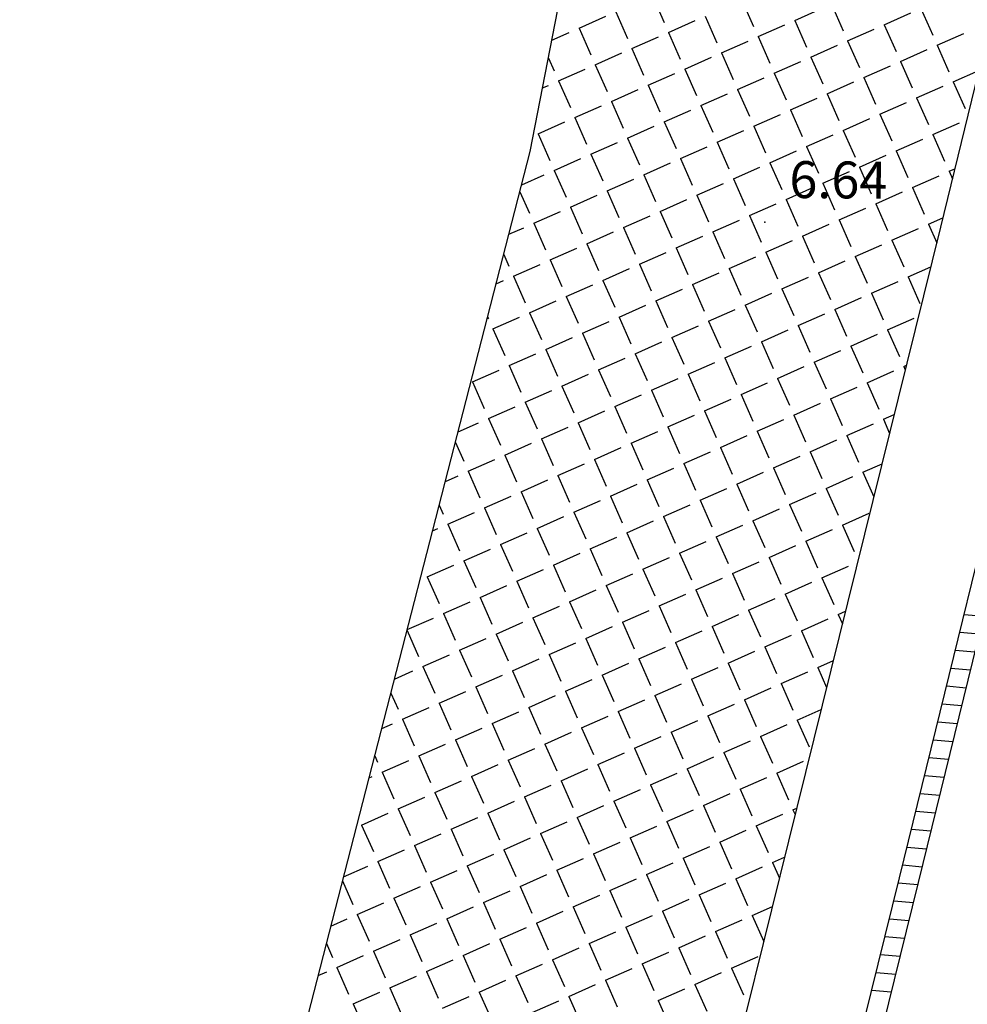
# Model space of a CAD drawing. Extents: x 805541 to 881156, y 78151 to 153766.
# Drawn here: x 843354 to 843374, y 115879 to 115900 of the extents above; entities that cross this region are included whole.
import ezdxf

# ---------------------------------------------------------------- set-up
doc = ezdxf.new("R2010")
doc.units = 0
for name, color, linetype in [('0_Dessin', 1, 'Continuous'), ('0_Xref topo', 252, 'Continuous'), ('ALTITUDE', 3, 'Continuous')]:
    doc.layers.add(name, color=color, linetype=linetype)
doc.styles.get("Standard").update_dxf_attribs({"font": 'Arial.ttf'})
doc.dimstyles.new('Sly', dxfattribs={"dimtxt": 0.4, "dimasz": 0.3, "dimexe": 0.25, "dimexo": 0.1, "dimgap": 0.2, "dimtad": 1, "dimzin": 1, "dimtxsty": 'Standard', "dimblk": 'OBLIQUE', "dimcen": 2.5, "dimclrd": 256, "dimclre": 256, "dimazin": 0, "dimtfac": 1, "dimtmove": 0, "dimatfit": 3, "dimfxl": 1, "dimlwd": -1, "dimlwe": -1, "dimarcsym": 0})

# ---------------------------------------------------------------- blocks, each defined once
blk = doc.blocks.new('_Oblique')
at = {"color": 0, "linetype": 'ByBlock', "lineweight": -2}
blk.add_line((-0.5, -0.5), (0.5, 0.5), dxfattribs=at)
blk = doc.blocks.new('*D58')
at = {"layer": '0_Dessin', "transparency": 16777216}
for p, q in [((843427.7081221878, 116060.8684210558), (843461.6435115197, 116052.1701357838)), ((843461.4013402374, 116052.2322088862), (843426.7628922549, 115917.0941694466)), ((843388.922468163, 115769.46397753), (843423.5609161454, 115904.6020169698)), ((843359.1002253983, 115777.107985161), (843389.1646394453, 115769.4019044275))]:
    blk.add_line(p, q, dxfattribs=at)
at = {"layer": 'Defpoints', "color": 0, "transparency": 16777216}
for p in [(843427.6112536748, 116060.8932502967), (843359.0033568855, 115777.132814402), (843388.922468163, 115769.46397753)]:
    blk.add_point(p, dxfattribs=at)
at = {"layer": '0_Dessin', "transparency": 16777216, "xscale": 3, "yscale": 3, "zscale": 3}
for p, rotation in [((843461.4013402374, 116052.2322088862), 75.62351123067201), ((843388.922468163, 115769.46397753), 255.6235112306721)]:
    blk.add_blockref('_Oblique', p, dxfattribs=dict(at, rotation=rotation))
at = {"layer": '0_Dessin', "color": 0, "transparency": 16777216, "insert": (843425.1619042002, 115910.8480932081), "char_height": 3, "width": 2.2462482946794, "attachment_point": 5, "rotation": 255, "bg_fill": 3, "box_fill_scale": 1.1, "bg_fill_color": 256, "bg_fill_true_color": 13158600, "bg_fill_transparency": 0}
blk.add_mtext('290.00', dxfattribs=at)
blk = doc.blocks.new('TCPOINT')
blk.add_point((0, 0))
at = {"oblique": 18}
for tag, p, height in [('ALT', (0.6, 0.6), 0.76), ('MAT', (0.6, -1.2), 0.75)]:
    blk.add_attdef(tag, p, '', height=height, dxfattribs=at)
blk = doc.blocks.new('*X28')
at = {"color": 0}
for p, q in [((1891493.001217743, 3125781.755314899), (1891493.243692006, 3125781.206485725)), ((1891494.843868369, 3125781.6674743), (1891495.086342632, 3125781.118645123)), ((1891495.931894739, 3125781.246233941), (1891496.480712381, 3125781.488706491)), ((1891496.686518995, 3125781.5796337), (1891496.928993258, 3125781.03080452)), ((1891498.529169621, 3125781.491793094), (1891498.771643885, 3125780.94296392)), ((1891491.491969228, 3125781.088515381), (1891492.04078687, 3125781.330987935)), ((1891492.246593486, 3125781.421915141), (1891492.489067748, 3125780.873085964)), ((1891494.089244111, 3125781.334074539), (1891494.331718374, 3125780.785245363)), ((1891497.774545366, 3125781.158393338), (1891498.323363008, 3125781.400865891)), ((1891491.491969228, 3125781.088515382), (1891491.73444349, 3125780.539686205)), ((1891493.334619855, 3125781.000674781), (1891493.883437497, 3125781.243147332)), ((1891495.177270482, 3125780.912834179), (1891495.726088123, 3125781.155306733)), ((1891495.931894738, 3125781.246233941), (1891496.174369001, 3125780.697404764)), ((1891497.774545364, 3125781.158393338), (1891498.017019628, 3125780.609564162)), ((1891490.935123292, 3125780.842495856), (1891491.286162612, 3125780.997588173)), ((1891492.579995597, 3125780.667275024), (1891493.128813239, 3125780.909747576)), ((1891493.334619854, 3125781.000674781), (1891493.577094116, 3125780.451845605)), ((1891495.177270481, 3125780.912834179), (1891495.419744743, 3125780.364005006)), ((1891497.019921109, 3125780.82499358), (1891497.56873875, 3125781.06746613)), ((1891498.862571736, 3125780.737152979), (1891499.411389378, 3125780.97962553)), ((1891494.422646224, 3125780.579434423), (1891494.971463866, 3125780.821906974)), ((1891496.265296851, 3125780.491593823), (1891496.814114493, 3125780.734066374)), ((1891497.019921107, 3125780.82499358), (1891497.262395371, 3125780.276164403)), ((1891498.862571734, 3125780.737152979), (1891499.105045998, 3125780.188323801)), ((1891490.862793948, 3125780.471167715), (1891490.979819232, 3125780.206286445)), ((1891491.825371339, 3125780.333875263), (1891492.374188981, 3125780.576347816)), ((1891492.579995596, 3125780.667275024), (1891492.822469859, 3125780.118445846)), ((1891493.668021966, 3125780.246034664), (1891494.216839608, 3125780.488507217)), ((1891494.422646223, 3125780.579434423), (1891494.665120486, 3125780.030605245)), ((1891496.26529685, 3125780.491593823), (1891496.507771113, 3125779.942764646)), ((1891498.107947479, 3125780.403753222), (1891498.65676512, 3125780.646225772)), ((1891491.825371338, 3125780.333875263), (1891492.067845601, 3125779.785046087)), ((1891495.510672593, 3125780.158194065), (1891496.059490235, 3125780.400666618)), ((1891497.353323221, 3125780.07035346), (1891497.902140863, 3125780.312826014)), ((1891498.107947477, 3125780.403753222), (1891498.350421741, 3125779.854924045)), ((1891491.07074708, 3125780.000475502), (1891491.619564723, 3125780.242948056)), ((1891492.913397708, 3125779.912634904), (1891493.46221535, 3125780.155107457)), ((1891493.668021965, 3125780.246034667), (1891493.910496228, 3125779.697205488)), ((1891494.756048335, 3125779.824794304), (1891495.304865977, 3125780.067266857)), ((1891495.510672592, 3125780.158194064), (1891495.753146855, 3125779.609364889)), ((1891497.35332322, 3125780.07035346), (1891497.595797483, 3125779.521524286)), ((1891499.195973849, 3125779.982512865), (1891499.72288755, 3125780.215308055)), ((1891490.742895691, 3125779.855627822), (1891490.864940464, 3125779.909548295)), ((1891491.07074708, 3125780.000475502), (1891491.313221342, 3125779.451646328)), ((1891492.913397707, 3125779.912634907), (1891493.15587197, 3125779.36380573)), ((1891496.598698963, 3125779.736953705), (1891497.147516605, 3125779.979426258)), ((1891498.441349592, 3125779.649113101), (1891498.990167234, 3125779.891585651)), ((1891499.195973847, 3125779.982512865), (1891499.438448111, 3125779.433683685)), ((1891492.158773449, 3125779.579235146), (1891492.707591092, 3125779.821707698)), ((1891494.001424077, 3125779.491394547), (1891494.550241719, 3125779.733867099)), ((1891494.756048334, 3125779.824794306), (1891494.998522597, 3125779.275965127)), ((1891496.598698962, 3125779.736953705), (1891496.841173226, 3125779.188124527)), ((1891491.404149191, 3125779.245835387), (1891491.952966833, 3125779.488307939)), ((1891492.158773449, 3125779.579235146), (1891492.401247711, 3125779.030405969)), ((1891494.001424076, 3125779.491394547), (1891494.243898339, 3125778.942565369)), ((1891495.844074705, 3125779.403553946), (1891496.392892348, 3125779.646026498)), ((1891497.686725334, 3125779.315713344), (1891498.235542976, 3125779.558185896)), ((1891498.44134959, 3125779.649113104), (1891498.683823854, 3125779.100283926)), ((1891493.246799819, 3125779.157994786), (1891493.795617461, 3125779.400467338)), ((1891495.089450447, 3125779.070154187), (1891495.638268089, 3125779.312626737)), ((1891495.844074704, 3125779.403553945), (1891496.086548968, 3125778.854724769)), ((1891497.686725332, 3125779.315713344), (1891497.929199596, 3125778.76688417)), ((1891490.649524932, 3125778.912435628), (1891491.198342575, 3125779.154908179)), ((1891491.404149191, 3125779.245835387), (1891491.646623453, 3125778.69700621)), ((1891492.49217556, 3125778.82459503), (1891493.040993203, 3125779.067067579)), ((1891493.246799818, 3125779.157994786), (1891493.489274081, 3125778.609165612)), ((1891495.089450446, 3125779.070154187), (1891495.331924709, 3125778.521325011)), ((1891496.932101076, 3125778.982313585), (1891497.480918718, 3125779.224786138)), ((1891498.774751705, 3125778.894472986), (1891499.323569347, 3125779.136945537)), ((1891490.649524932, 3125778.912435628), (1891490.891999194, 3125778.363606448)), ((1891494.334826189, 3125778.73675443), (1891494.883643831, 3125778.979226979)), ((1891496.177476818, 3125778.648913829), (1891496.72629446, 3125778.89138638)), ((1891496.932101074, 3125778.982313588), (1891497.174575338, 3125778.433484409)), ((1891498.774751703, 3125778.894472985), (1891499.017225967, 3125778.345643808)), ((1891491.737551301, 3125778.491195268), (1891492.286368944, 3125778.733667821)), ((1891492.49217556, 3125778.82459503), (1891492.734649822, 3125778.27576585)), ((1891493.58020193, 3125778.403354671), (1891494.129019573, 3125778.645827223)), ((1891494.334826188, 3125778.73675443), (1891494.577300451, 3125778.187925251)), ((1891496.177476816, 3125778.648913829), (1891496.41995108, 3125778.100084652)), ((1891498.020127447, 3125778.561073225), (1891498.568945089, 3125778.803545779)), ((1891491.737551301, 3125778.491195268), (1891491.980025563, 3125777.942366094)), ((1891495.422852559, 3125778.315514071), (1891495.971670202, 3125778.557986622)), ((1891497.265503188, 3125778.227673467), (1891497.814320831, 3125778.47014602)), ((1891498.020127445, 3125778.561073227), (1891498.262601709, 3125778.01224405)), ((1891490.982927042, 3125778.157795508), (1891491.531744685, 3125778.400268062)), ((1891492.825577671, 3125778.069954909), (1891493.374395314, 3125778.312427464)), ((1891493.580201929, 3125778.403354671), (1891493.822676192, 3125777.854525495)), ((1891495.422852558, 3125778.31551407), (1891495.665326821, 3125777.766684893)), ((1891490.3117001, 3125777.861241431), (1891490.777120426, 3125778.066868303)), ((1891490.982927042, 3125778.157795508), (1891491.225401304, 3125777.608966336)), ((1891492.825577671, 3125778.069954909), (1891493.068051933, 3125777.521125735)), ((1891494.668228301, 3125777.98211431), (1891495.217045943, 3125778.224586863)), ((1891496.51087893, 3125777.894273712), (1891497.059696573, 3125778.136746261)), ((1891497.265503187, 3125778.227673467), (1891497.507977451, 3125777.678844295)), ((1891498.35352956, 3125777.80643311), (1891498.902347202, 3125778.04890566)), ((1891499.108153818, 3125778.139832865), (1891499.229677114, 3125778.193522949)), ((1891499.108153816, 3125778.139832867), (1891499.178008319, 3125777.981720462)), ((1891492.070953412, 3125777.736555149), (1891492.619771055, 3125777.979027704)), ((1891493.913604042, 3125777.648714553), (1891494.462421685, 3125777.891187105)), ((1891494.6682283, 3125777.98211431), (1891494.910702563, 3125777.433285137)), ((1891496.510878929, 3125777.894273712), (1891496.753353192, 3125777.345444535)), ((1891490.275015601, 3125777.718663467), (1891490.470777045, 3125777.27556657)), ((1891491.316329153, 3125777.403155391), (1891491.865146796, 3125777.645627946)), ((1891492.070953412, 3125777.736555153), (1891492.313427674, 3125777.187725975)), ((1891493.913604041, 3125777.648714553), (1891494.156078304, 3125777.099885376)), ((1891495.756254671, 3125777.560873953), (1891496.305072314, 3125777.803346504)), ((1891497.598905301, 3125777.473033352), (1891498.147722944, 3125777.715505903)), ((1891498.353529558, 3125777.80643311), (1891498.596003822, 3125777.257603936)), ((1891493.158979783, 3125777.315314794), (1891493.707797426, 3125777.557787344)), ((1891495.001630412, 3125777.227474194), (1891495.550448055, 3125777.469946748)), ((1891495.75625467, 3125777.560873953), (1891495.998728934, 3125777.012044777)), ((1891497.5989053, 3125777.473033352), (1891497.841379564, 3125776.924204176)), ((1891490.561704893, 3125777.069755633), (1891491.110522537, 3125777.312228186)), ((1891491.316329153, 3125777.403155391), (1891491.558803415, 3125776.854326216)), ((1891492.404355524, 3125776.981915033), (1891492.953173167, 3125777.224387589)), ((1891493.158979782, 3125777.315314794), (1891493.401454045, 3125776.766485617)), ((1891495.001630411, 3125777.227474194), (1891495.244104675, 3125776.678645019)), ((1891496.844281043, 3125777.139633594), (1891497.393098685, 3125777.382106145)), ((1891490.561704893, 3125777.069755633), (1891490.804179156, 3125776.520926456)), ((1891494.247006153, 3125776.894074434), (1891494.795823796, 3125777.136546986)), ((1891496.089656784, 3125776.806233836), (1891496.638474427, 3125777.048706388)), ((1891496.844281041, 3125777.139633594), (1891497.086755305, 3125776.590804417)), ((1891498.686931673, 3125777.05179299), (1891498.983071896, 3125777.182630396)), ((1891498.686931671, 3125777.051792992), (1891498.856401681, 3125776.668205538)), ((1891490.049872843, 3125776.843623648), (1891490.355898277, 3125776.978828424)), ((1891491.649731264, 3125776.648515276), (1891492.198548907, 3125776.890987827)), ((1891492.404355523, 3125776.981915036), (1891492.646829786, 3125776.43308586)), ((1891494.247006153, 3125776.894074434), (1891494.489480416, 3125776.345245258)), ((1891497.932307414, 3125776.718393234), (1891498.481125057, 3125776.960865786)), ((1891491.649731263, 3125776.648515276), (1891491.892205526, 3125776.099686099)), ((1891493.492381894, 3125776.560674678), (1891494.041199537, 3125776.803147228)), ((1891495.335032525, 3125776.472834076), (1891495.883850168, 3125776.715306629)), ((1891496.089656782, 3125776.806233836), (1891496.332131046, 3125776.25740466)), ((1891497.177683156, 3125776.384993477), (1891497.726500798, 3125776.627466029)), ((1891497.932307413, 3125776.718393234), (1891498.174781677, 3125776.16956406)), ((1891489.943074319, 3125776.428540514), (1891490.049554896, 3125776.187526698)), ((1891490.895107005, 3125776.315115513), (1891491.443924648, 3125776.557588066)), ((1891492.737757635, 3125776.227274917), (1891493.286575278, 3125776.469747468)), ((1891493.492381893, 3125776.560674678), (1891493.734856156, 3125776.011845502)), ((1891495.335032524, 3125776.472834079), (1891495.577506787, 3125775.924004901)), ((1891490.140482744, 3125775.981715756), (1891490.689300388, 3125776.22418831)), ((1891490.895107004, 3125776.315115513), (1891491.137581266, 3125775.766286341)), ((1891492.737757634, 3125776.227274917), (1891492.980231897, 3125775.678445742)), ((1891494.580408266, 3125776.139434318), (1891495.129225909, 3125776.381906868)), ((1891496.423058897, 3125776.051593718), (1891496.97187654, 3125776.294066269)), ((1891497.177683154, 3125776.384993477), (1891497.420157418, 3125775.836164301)), ((1891491.983133375, 3125775.893875158), (1891492.531951019, 3125776.136347711)), ((1891493.825784006, 3125775.806034559), (1891494.374601649, 3125776.048507111)), ((1891494.580408264, 3125776.139434318), (1891494.822882528, 3125775.590605144)), ((1891496.423058895, 3125776.051593718), (1891496.665533159, 3125775.502764544)), ((1891498.265709528, 3125775.963753116), (1891498.733080486, 3125776.170241795)), ((1891489.788045587, 3125775.826005862), (1891489.934676128, 3125775.890788549)), ((1891490.140482744, 3125775.981715756), (1891490.382957006, 3125775.432886582)), ((1891491.983133374, 3125775.893875158), (1891492.225607637, 3125775.345045982)), ((1891493.825784005, 3125775.806034559), (1891494.068258268, 3125775.257205384)), ((1891495.668434637, 3125775.718193959), (1891496.21725228, 3125775.960666515)), ((1891497.511085269, 3125775.630353359), (1891498.059902912, 3125775.872825911)), ((1891498.265709526, 3125775.963753118), (1891498.50818379, 3125775.414923941)), ((1891491.228509115, 3125775.560475398), (1891491.777326758, 3125775.802947954)), ((1891493.071159746, 3125775.472634802), (1891493.61997739, 3125775.715107352)), ((1891494.913810378, 3125775.384794202), (1891495.462628021, 3125775.627266753)), ((1891495.668434636, 3125775.71819396), (1891495.910908899, 3125775.169364784)), ((1891497.511085267, 3125775.630353361), (1891497.753559531, 3125775.081524182)), ((1891490.473884855, 3125775.227075641), (1891491.022702499, 3125775.469548192)), ((1891491.228509115, 3125775.560475398), (1891491.470983377, 3125775.011646226)), ((1891493.071159745, 3125775.472634802), (1891493.313634009, 3125774.923805625)), ((1891496.75646101, 3125775.2969536), (1891497.305278653, 3125775.539426153)), ((1891490.473884855, 3125775.227075641), (1891490.716359117, 3125774.678246465)), ((1891492.316535486, 3125775.13923504), (1891492.86535313, 3125775.381707595)), ((1891494.159186118, 3125775.051394443), (1891494.708003761, 3125775.293866996)), ((1891494.913810376, 3125775.384794202), (1891495.15628464, 3125774.835965025)), ((1891496.00183675, 3125774.963553843), (1891496.550654393, 3125775.206026394)), ((1891496.756461008, 3125775.2969536), (1891496.998935272, 3125774.748124428)), ((1891489.611133036, 3125775.138417564), (1891489.628332746, 3125775.099486821)), ((1891489.719260595, 3125774.893675877), (1891490.268078238, 3125775.136148432)), ((1891491.561911226, 3125774.805835283), (1891492.11072887, 3125775.048307834)), ((1891492.316535486, 3125775.13923504), (1891492.559009749, 3125774.590405865)), ((1891494.159186117, 3125775.051394443), (1891494.40166038, 3125774.502565267)), ((1891497.844487382, 3125774.875713243), (1891498.393305025, 3125775.118185793)), ((1891489.719260594, 3125774.893675879), (1891489.961734857, 3125774.344846705)), ((1891491.561911226, 3125774.805835283), (1891491.804385488, 3125774.257006107)), ((1891493.404561858, 3125774.717994684), (1891493.953379502, 3125774.960467236)), ((1891495.24721249, 3125774.630154084), (1891495.796030134, 3125774.872626636)), ((1891496.001836748, 3125774.963553843), (1891496.244311012, 3125774.414724668)), ((1891497.84448738, 3125774.875713243), (1891498.086961644, 3125774.326884068)), ((1891490.807286966, 3125774.472435523), (1891491.35610461, 3125774.714908074)), ((1891492.649937598, 3125774.384594924), (1891493.198755242, 3125774.627067477)), ((1891493.404561857, 3125774.717994684), (1891493.64703612, 3125774.169165509)), ((1891495.247212489, 3125774.630154084), (1891495.489686752, 3125774.081324909)), ((1891497.089863122, 3125774.542313484), (1891497.638680766, 3125774.784786035)), ((1891490.807286965, 3125774.472435526), (1891491.049761228, 3125773.923606349)), ((1891492.649937597, 3125774.384594927), (1891492.89241186, 3125773.83576575)), ((1891494.49258823, 3125774.296754327), (1891495.041405874, 3125774.539226878)), ((1891496.335238863, 3125774.208913727), (1891496.884056506, 3125774.451386278)), ((1891497.089863121, 3125774.542313485), (1891497.332337385, 3125773.99348431)), ((1891490.052662705, 3125774.139035763), (1891490.601480349, 3125774.381508319)), ((1891491.895313338, 3125774.051195168), (1891492.444130982, 3125774.293667718)), ((1891493.73796397, 3125773.963354568), (1891494.286781614, 3125774.205827118)), ((1891494.492588229, 3125774.296754327), (1891494.735062493, 3125773.747925151)), ((1891496.335238861, 3125774.208913727), (1891496.577713125, 3125773.660084553)), ((1891489.298038444, 3125773.805636003), (1891489.846856089, 3125774.048108555)), ((1891490.052662705, 3125774.139035763), (1891490.295136967, 3125773.59020659)), ((1891491.895313337, 3125774.051195168), (1891492.1377876, 3125773.502365991)), ((1891495.580614603, 3125773.875513969), (1891496.129432246, 3125774.117986521)), ((1891497.423265236, 3125773.787673366), (1891497.972082879, 3125774.03014592)), ((1891498.177889496, 3125774.121073126), (1891498.231463698, 3125774.144742691)), ((1891498.177889493, 3125774.121073126), (1891498.208463665, 3125774.051869917)), ((1891489.298038444, 3125773.805636003), (1891489.540512707, 3125773.25680683)), ((1891491.140689077, 3125773.717795406), (1891491.689506721, 3125773.960267958)), ((1891492.98333971, 3125773.62995481), (1891493.532157354, 3125773.872427361)), ((1891493.737963969, 3125773.963354568), (1891493.980438232, 3125773.414525393)), ((1891494.825990343, 3125773.542114207), (1891495.374807986, 3125773.784586759)), ((1891495.580614601, 3125773.875513969), (1891495.823088865, 3125773.326684791)), ((1891497.423265234, 3125773.787673366), (1891497.665739498, 3125773.238844195)), ((1891490.386064816, 3125773.384395645), (1891490.93488246, 3125773.6268682)), ((1891491.140689076, 3125773.717795407), (1891491.383163339, 3125773.168966233)), ((1891492.983339709, 3125773.629954809), (1891493.225813972, 3125773.081125635)), ((1891496.668640976, 3125773.454273609), (1891497.21745862, 3125773.69674616)), ((1891490.386064816, 3125773.384395645), (1891490.628539078, 3125772.835566469)), ((1891492.228715449, 3125773.296555049), (1891492.777533093, 3125773.539027603)), ((1891494.071366082, 3125773.208714453), (1891494.620183726, 3125773.451187002)), ((1891494.825990341, 3125773.54211421), (1891495.068464605, 3125772.993285036)), ((1891496.668640974, 3125773.454273609), (1891496.911115238, 3125772.905444433)), ((1891489.631440555, 3125773.050995886), (1891490.1802582, 3125773.293468441)), ((1891491.474091188, 3125772.96315529), (1891492.022908832, 3125773.205627843)), ((1891492.228715448, 3125773.296555049), (1891492.471189711, 3125772.747725876)), ((1891494.071366081, 3125773.208714453), (1891494.313840345, 3125772.659885276)), ((1891495.914016716, 3125773.120873851), (1891496.462834359, 3125773.363346403)), ((1891489.631440555, 3125773.050995886), (1891489.873914817, 3125772.502166713)), ((1891493.316741822, 3125772.875314693), (1891493.865559466, 3125773.117787242)), ((1891495.159392455, 3125772.787474094), (1891495.708210099, 3125773.029946649)), ((1891495.914016714, 3125773.120873851), (1891496.156490978, 3125772.572044676)), ((1891497.756667349, 3125773.033033251), (1891497.980655305, 3125773.131993137)), ((1891497.756667347, 3125773.033033254), (1891497.884494657, 3125772.743702105)), ((1891489.002563815, 3125772.773152513), (1891489.425633939, 3125772.96006868)), ((1891490.719466927, 3125772.62975553), (1891491.268284572, 3125772.872228085)), ((1891491.474091187, 3125772.96315529), (1891491.71656545, 3125772.414326114)), ((1891492.562117561, 3125772.541914933), (1891493.110935205, 3125772.784387484)), ((1891493.31674182, 3125772.875314693), (1891493.559216084, 3125772.326485517)), ((1891495.159392454, 3125772.787474093), (1891495.401866717, 3125772.238644918)), ((1891497.002043089, 3125772.699633493), (1891497.550860733, 3125772.942106043)), ((1891490.719466927, 3125772.629755531), (1891490.961941189, 3125772.080926356)), ((1891494.404768195, 3125772.454074336), (1891494.953585839, 3125772.696546886)), ((1891496.247418829, 3125772.366233737), (1891496.796236472, 3125772.608706287)), ((1891497.002043087, 3125772.699633495), (1891497.244517352, 3125772.150804318)), ((1891488.947250468, 3125772.558171663), (1891489.119290556, 3125772.168766953)), ((1891489.964842666, 3125772.296355772), (1891490.513660311, 3125772.538828325)), ((1891491.8074933, 3125772.208515175), (1891492.356310944, 3125772.450987727)), ((1891492.56211756, 3125772.541914933), (1891492.804591823, 3125771.993085761)), ((1891493.650143934, 3125772.120674576), (1891494.198961578, 3125772.363147129)), ((1891494.404768193, 3125772.454074336), (1891494.647242457, 3125771.90524516)), ((1891496.247418827, 3125772.366233737), (1891496.489893091, 3125771.817404562)), ((1891489.210218405, 3125771.962956012), (1891489.759036049, 3125772.205428564)), ((1891489.964842665, 3125772.296355773), (1891490.207316928, 3125771.747526596)), ((1891491.807493299, 3125772.208515175), (1891492.049967562, 3125771.659685998)), ((1891495.492794568, 3125772.032833977), (1891496.041612212, 3125772.27530653)), ((1891489.210218404, 3125771.962956013), (1891489.452692667, 3125771.414126839)), ((1891491.052869039, 3125771.875115413), (1891491.601686683, 3125772.117587969)), ((1891492.895519673, 3125771.78727482), (1891493.444337317, 3125772.02974737)), ((1891493.650143933, 3125772.120674576), (1891493.892618196, 3125771.571845402)), ((1891495.492794566, 3125772.032833977), (1891495.735268831, 3125771.484004802)), ((1891497.335445202, 3125771.944993376), (1891497.72984691, 3125772.119243586)), ((1891488.740736557, 3125771.755534727), (1891489.004411788, 3125771.872028804)), ((1891490.298244777, 3125771.541715656), (1891490.847062422, 3125771.784188208)), ((1891491.052869038, 3125771.875115416), (1891491.295343301, 3125771.32628624)), ((1891492.895519672, 3125771.78727482), (1891493.137993935, 3125771.238445641)), ((1891494.738170307, 3125771.699434217), (1891495.286987951, 3125771.941906771)), ((1891496.580820942, 3125771.611593621), (1891497.129638586, 3125771.854066173)), ((1891497.335445201, 3125771.944993375), (1891497.560525649, 3125771.435534296)), ((1891492.140895412, 3125771.453875058), (1891492.689713056, 3125771.69634761)), ((1891493.983546046, 3125771.36603446), (1891494.53236369, 3125771.608507012)), ((1891494.738170306, 3125771.699434217), (1891494.98064457, 3125771.150605041)), ((1891496.58082094, 3125771.611593621), (1891496.823295204, 3125771.062764446)), ((1891489.543620515, 3125771.208315897), (1891490.09243816, 3125771.450788449)), ((1891490.298244777, 3125771.541715656), (1891490.540719039, 3125770.992886483)), ((1891491.38627115, 3125771.120475299), (1891491.935088795, 3125771.362947852)), ((1891492.14089541, 3125771.453875059), (1891492.383369674, 3125770.905045883)), ((1891493.983546045, 3125771.36603446), (1891494.226020309, 3125770.817205283)), ((1891495.826196681, 3125771.278193861), (1891496.375014325, 3125771.520666412)), ((1891488.615309183, 3125771.268048714), (1891488.698068405, 3125771.080727078)), ((1891489.543620515, 3125771.208315897), (1891489.786094778, 3125770.659486721)), ((1891493.228921785, 3125771.032634703), (1891493.777739429, 3125771.275107253)), ((1891495.07157242, 3125770.944794104), (1891495.620390064, 3125771.187266657)), ((1891495.826196679, 3125771.27819386), (1891496.068670944, 3125770.729364687)), ((1891488.788996254, 3125770.874916135), (1891489.337813898, 3125771.117388688)), ((1891490.631646889, 3125770.787075539), (1891491.180464533, 3125771.029548092)), ((1891491.386271149, 3125771.120475299), (1891491.628745412, 3125770.571646126)), ((1891492.474297523, 3125770.699234944), (1891493.023115168, 3125770.941707497)), ((1891493.228921784, 3125771.032634703), (1891493.471396047, 3125770.483805525)), ((1891495.071572418, 3125770.944794104), (1891495.314046682, 3125770.39596493)), ((1891496.914223056, 3125770.856953503), (1891497.4630407, 3125771.099426054)), ((1891488.478909299, 3125770.737916942), (1891488.583189637, 3125770.783988929)), ((1891488.788996253, 3125770.874916135), (1891489.031470516, 3125770.326086962)), ((1891490.631646888, 3125770.787075539), (1891490.874121151, 3125770.238246365)), ((1891494.316948159, 3125770.611394345), (1891494.865765803, 3125770.853866897)), ((1891496.159598794, 3125770.523553745), (1891496.708416439, 3125770.766026296)), ((1891496.914223053, 3125770.856953503), (1891497.156697318, 3125770.308124327)), ((1891489.877022627, 3125770.45367578), (1891490.425840272, 3125770.696148332)), ((1891491.719673262, 3125770.365835183), (1891492.268490907, 3125770.608307736)), ((1891492.474297522, 3125770.699234944), (1891492.716771786, 3125770.150405765)), ((1891494.316948157, 3125770.611394345), (1891494.559422421, 3125770.062565168)), ((1891489.122398365, 3125770.120276021), (1891489.67121601, 3125770.362748574)), ((1891489.877022626, 3125770.45367578), (1891490.119496889, 3125769.904846605)), ((1891491.719673261, 3125770.365835183), (1891491.962147524, 3125769.817006009)), ((1891493.562323897, 3125770.277994584), (1891494.111141542, 3125770.520467138)), ((1891495.404974533, 3125770.190153989), (1891495.953792178, 3125770.432626541)), ((1891496.159598792, 3125770.523553748), (1891496.402073057, 3125769.97472457)), ((1891490.965049, 3125770.032435425), (1891491.513866645, 3125770.274907974)), ((1891492.807699636, 3125769.944594828), (1891493.35651728, 3125770.187067379)), ((1891493.562323896, 3125770.277994584), (1891493.80479816, 3125769.729165412)), ((1891495.404974531, 3125770.190153989), (1891495.647448795, 3125769.641324813)), ((1891488.367774102, 3125769.78687626), (1891488.916591747, 3125770.029348813)), ((1891489.122398364, 3125770.120276021), (1891489.364872626, 3125769.571446845)), ((1891490.210424738, 3125769.699035666), (1891490.759242383, 3125769.941508218)), ((1891490.965048999, 3125770.032435425), (1891491.207523262, 3125769.483606251)), ((1891492.807699634, 3125769.944594828), (1891493.050173898, 3125769.395765653)), ((1891494.650350272, 3125769.85675423), (1891495.199167916, 3125770.099226782)), ((1891496.493000908, 3125769.76891363), (1891497.041818552, 3125770.011386181)), ((1891488.367774102, 3125769.78687626), (1891488.610248364, 3125769.238047086)), ((1891492.053075374, 3125769.611195067), (1891492.601893019, 3125769.853667621)), ((1891493.89572601, 3125769.523354472), (1891494.444543655, 3125769.765827022)), ((1891494.65035027, 3125769.856754228), (1891494.892824534, 3125769.307925055)), ((1891496.493000906, 3125769.76891363), (1891496.73547517, 3125769.220084454)), ((1891489.455800475, 3125769.365635906), (1891490.004618121, 3125769.608108459)), ((1891490.210424737, 3125769.699035666), (1891490.452899, 3125769.150206492)), ((1891491.298451111, 3125769.277795309), (1891491.847268757, 3125769.520267863)), ((1891492.053075373, 3125769.611195067), (1891492.295549636, 3125769.062365894)), ((1891493.895726009, 3125769.523354472), (1891494.138200272, 3125768.974525296)), ((1891495.738376646, 3125769.435513873), (1891496.287194291, 3125769.677986424)), ((1891489.455800475, 3125769.365635906), (1891489.698274737, 3125768.816806734)), ((1891493.141101748, 3125769.189954713), (1891493.689919393, 3125769.432427264)), ((1891494.983752385, 3125769.102114115), (1891495.532570029, 3125769.344586666)), ((1891495.738376644, 3125769.435513873), (1891495.980850909, 3125768.886684695)), ((1891488.701176213, 3125769.032236145), (1891489.249993858, 3125769.274708699)), ((1891490.543826849, 3125768.94439555), (1891491.092644494, 3125769.1868681)), ((1891491.298451111, 3125769.277795309), (1891491.540925374, 3125768.728966136)), ((1891493.141101747, 3125769.189954712), (1891493.38357601, 3125768.641125537)), ((1891487.955254782, 3125768.702681374), (1891488.495369596, 3125768.941308942)), ((1891488.701176213, 3125769.032236145), (1891488.943650475, 3125768.483406972)), ((1891490.543826849, 3125768.944395552), (1891490.786301112, 3125768.395566374)), ((1891492.386477486, 3125768.856554952), (1891492.935295131, 3125769.099027503)), ((1891494.229128123, 3125768.768714355), (1891494.777945768, 3125769.011186908)), ((1891494.983752383, 3125769.102114115), (1891495.226226647, 3125768.553284941)), ((1891496.07177876, 3125768.680873755), (1891496.620596405, 3125768.923346305)), ((1891496.826403021, 3125769.014273516), (1891496.977421726, 3125769.080994931)), ((1891496.826403019, 3125769.014273517), (1891496.91258763, 3125768.819198672)), ((1891489.789202587, 3125768.610995791), (1891490.338020232, 3125768.853468344)), ((1891491.631853224, 3125768.523155196), (1891492.180670869, 3125768.765627746)), ((1891492.386477485, 3125768.856554952), (1891492.628951748, 3125768.30772578)), ((1891494.229128121, 3125768.768714355), (1891494.471602385, 3125768.219885181)), ((1891487.951426613, 3125768.687802813), (1891488.189026212, 3125768.150007213)), ((1891489.034578324, 3125768.277596033), (1891489.583395969, 3125768.520068584)), ((1891489.789202586, 3125768.610995791), (1891490.031676849, 3125768.062166615)), ((1891491.631853223, 3125768.523155196), (1891491.874327486, 3125767.974326019)), ((1891493.474503861, 3125768.435314597), (1891494.023321506, 3125768.677787147)), ((1891495.317154498, 3125768.347473998), (1891495.865972143, 3125768.589946549)), ((1891496.071778758, 3125768.680873755), (1891496.314253022, 3125768.132044582)), ((1891490.877228961, 3125768.189755436), (1891491.426046607, 3125768.432227986)), ((1891492.719879598, 3125768.101914839), (1891493.268697243, 3125768.344387391)), ((1891493.474503859, 3125768.435314597), (1891493.716978123, 3125767.886485421)), ((1891495.317154496, 3125768.347473998), (1891495.55962876, 3125767.798644823)), ((1891488.279954061, 3125767.944196275), (1891488.828771707, 3125768.186668824)), ((1891489.034578324, 3125768.277596033), (1891489.277052586, 3125767.728766859)), ((1891490.87722896, 3125768.189755436), (1891491.119703223, 3125767.64092626)), ((1891492.719879597, 3125768.101914839), (1891492.96235386, 3125767.553085665)), ((1891494.562530236, 3125768.014074238), (1891495.111347881, 3125768.256546792)), ((1891488.279954061, 3125767.944196275), (1891488.522428323, 3125767.395367097)), ((1891490.122604698, 3125767.856355675), (1891490.671422344, 3125768.098828228)), ((1891491.965255336, 3125767.768515081), (1891492.514072981, 3125768.010987632)), ((1891493.807905973, 3125767.680674482), (1891494.356723619, 3125767.923147033)), ((1891494.562530234, 3125768.014074238), (1891494.805004498, 3125767.465245065)), ((1891496.405180873, 3125767.92623364), (1891496.726613331, 3125768.068245381)), ((1891496.405180871, 3125767.92623364), (1891496.58861862, 3125767.511030865)), ((1891487.693427523, 3125767.68506359), (1891488.074147444, 3125767.853269065)), ((1891489.367980435, 3125767.522955915), (1891489.916798081, 3125767.76542847)), ((1891490.122604697, 3125767.856355675), (1891490.36507896, 3125767.307526503)), ((1891491.965255335, 3125767.768515081), (1891492.207729598, 3125767.219685907)), ((1891495.650556611, 3125767.592833882), (1891496.199374257, 3125767.835306435)), ((1891489.367980435, 3125767.522955915), (1891489.610454698, 3125766.974126741)), ((1891491.210631073, 3125767.43511532), (1891491.759448719, 3125767.677587871)), ((1891493.053281711, 3125767.347274723), (1891493.602099356, 3125767.589747274)), ((1891493.807905972, 3125767.680674482), (1891494.050380236, 3125767.131845308)), ((1891494.895932349, 3125767.259434124), (1891495.444749994, 3125767.501906677)), ((1891495.650556609, 3125767.592833883), (1891495.893030874, 3125767.044004709)), ((1891487.619485327, 3125767.397679864), (1891487.76780406, 3125767.061967337)), ((1891488.613356172, 3125767.189556156), (1891489.162173818, 3125767.432028708)), ((1891490.45600681, 3125767.101715565), (1891491.004824456, 3125767.344188115)), ((1891491.210631072, 3125767.43511532), (1891491.453105335, 3125766.886286148)), ((1891493.053281709, 3125767.347274723), (1891493.295755973, 3125766.798445547)), ((1891487.858731909, 3125766.856156399), (1891488.407549555, 3125767.09862895)), ((1891488.613356172, 3125767.189556156), (1891488.855830434, 3125766.640726981)), ((1891490.456006809, 3125767.101715565), (1891490.698481072, 3125766.552886388)), ((1891492.298657448, 3125767.013874965), (1891492.847475094, 3125767.256347516)), ((1891494.141308086, 3125766.926034369), (1891494.690125732, 3125767.168506918)), ((1891494.895932347, 3125767.259434124), (1891495.138406612, 3125766.710604951)), ((1891489.701382547, 3125766.768315802), (1891490.250200193, 3125767.010788353)), ((1891491.544033185, 3125766.680475205), (1891492.092850831, 3125766.922947761)), ((1891492.298657447, 3125767.013874965), (1891492.54113171, 3125766.46504579)), ((1891494.141308085, 3125766.926034369), (1891494.383782349, 3125766.377205192)), ((1891495.983958725, 3125766.83819377), (1891496.475804935, 3125767.055495829)), ((1891487.431600264, 3125766.66744581), (1891487.652925291, 3125766.76522919)), ((1891487.858731908, 3125766.856156399), (1891488.101206171, 3125766.307327224)), ((1891489.701382546, 3125766.768315802), (1891489.943856809, 3125766.219486629)), ((1891491.544033184, 3125766.680475205), (1891491.786507447, 3125766.131646032)), ((1891493.386683824, 3125766.592634608), (1891493.935501469, 3125766.835107158)), ((1891495.229334462, 3125766.50479401), (1891495.778152108, 3125766.74726656)), ((1891495.983958723, 3125766.83819377), (1891496.226432987, 3125766.289364596)), ((1891488.946758283, 3125766.434916041), (1891489.49557593, 3125766.677388595)), ((1891490.789408922, 3125766.347075445), (1891491.338226568, 3125766.589547999)), ((1891492.63205956, 3125766.259234848), (1891493.180877206, 3125766.501707402)), ((1891493.386683822, 3125766.592634608), (1891493.629158086, 3125766.043805433)), ((1891495.229334461, 3125766.50479401), (1891495.471808725, 3125765.955964835)), ((1891488.19213402, 3125766.101516282), (1891488.740951666, 3125766.343988836)), ((1891488.946758283, 3125766.434916041), (1891489.189232545, 3125765.886086868)), ((1891490.789408921, 3125766.347075447), (1891491.031883184, 3125765.798246273)), ((1891494.474710199, 3125766.171394251), (1891495.023527845, 3125766.413866804)), ((1891487.287544041, 3125766.107556917), (1891487.346581907, 3125765.973927463)), ((1891488.192134019, 3125766.101516282), (1891488.434608282, 3125765.552687109)), ((1891490.034784658, 3125766.013675687), (1891490.583602304, 3125766.256148239)), ((1891491.877435297, 3125765.92583509), (1891492.426252943, 3125766.168307644)), ((1891492.632059559, 3125766.259234848), (1891492.874533823, 3125765.710405676)), ((1891493.720085936, 3125765.837994494), (1891494.268903582, 3125766.080467046)), ((1891494.474710198, 3125766.171394251), (1891494.717184462, 3125765.622565078)), ((1891487.437509756, 3125765.768116522), (1891487.986327402, 3125766.010589076)), ((1891489.280160395, 3125765.680275928), (1891489.828978041, 3125765.92274848)), ((1891490.034784658, 3125766.013675689), (1891490.27725892, 3125765.464846514)), ((1891491.877435296, 3125765.925835093), (1891492.11990956, 3125765.377005916)), ((1891495.562736576, 3125765.750153895), (1891496.111554221, 3125765.992626445)), ((1891487.169773004, 3125765.649828028), (1891487.231703138, 3125765.677189314)), ((1891487.437509756, 3125765.768116522), (1891487.679984018, 3125765.219287349)), ((1891489.280160394, 3125765.680275927), (1891489.522634657, 3125765.131446756)), ((1891491.122811034, 3125765.592435333), (1891491.67162868, 3125765.834907883)), ((1891492.965461673, 3125765.504594737), (1891493.514279319, 3125765.747067287)), ((1891493.720085935, 3125765.837994493), (1891493.962560199, 3125765.28916532)), ((1891495.562736574, 3125765.750153895), (1891495.805210839, 3125765.201324722)), ((1891488.525536131, 3125765.346876168), (1891489.074353777, 3125765.589348718)), ((1891490.36818677, 3125765.259035573), (1891490.917004416, 3125765.501508124)), ((1891491.122811033, 3125765.592435333), (1891491.365285296, 3125765.043606158)), ((1891492.965461672, 3125765.504594737), (1891493.207935936, 3125764.955765563)), ((1891494.808112313, 3125765.416754139), (1891495.356929959, 3125765.659226688)), ((1891488.52553613, 3125765.346876168), (1891488.768010393, 3125764.798046992)), ((1891492.21083741, 3125765.171194977), (1891492.759655056, 3125765.413667528)), ((1891494.053488049, 3125765.083354379), (1891494.602305696, 3125765.325826931)), ((1891494.808112311, 3125765.416754138), (1891495.050586575, 3125764.867924962)), ((1891487.770911867, 3125765.013476407), (1891488.319729513, 3125765.255948959)), ((1891489.613562506, 3125764.925635813), (1891490.162380153, 3125765.168108364)), ((1891490.368186769, 3125765.259035573), (1891490.610661033, 3125764.7102064)), ((1891491.456213146, 3125764.837795217), (1891492.005030792, 3125765.080267768)), ((1891492.210837408, 3125765.171194977), (1891492.453311672, 3125764.622365801)), ((1891494.053488048, 3125765.083354381), (1891494.295962312, 3125764.534525204)), ((1891487.016287602, 3125764.680076648), (1891487.565105249, 3125764.922549203)), ((1891487.770911866, 3125765.013476407), (1891488.013386129, 3125764.464647234)), ((1891489.613562505, 3125764.925635813), (1891489.856036769, 3125764.376806639)), ((1891493.298863786, 3125764.749954621), (1891493.847681432, 3125764.992427172)), ((1891495.141514427, 3125764.662114022), (1891495.690332073, 3125764.904586576)), ((1891495.89613869, 3125764.995513782), (1891495.974188143, 3125765.029996729)), ((1891495.896138688, 3125764.995513781), (1891495.940680599, 3125764.894695245)), ((1891487.016287602, 3125764.680076648), (1891487.258761865, 3125764.131247473)), ((1891488.858938242, 3125764.592236053), (1891489.407755889, 3125764.834708604)), ((1891490.701588882, 3125764.50439546), (1891491.250406529, 3125764.74686801)), ((1891491.456213145, 3125764.837795217), (1891491.698687408, 3125764.288966045)), ((1891492.544239522, 3125764.416554862), (1891493.093057169, 3125764.659027412)), ((1891493.298863784, 3125764.749954621), (1891493.541338049, 3125764.201125448)), ((1891495.141514424, 3125764.662114022), (1891495.383988689, 3125764.113284848)), ((1891488.104313978, 3125764.258836295), (1891488.653131625, 3125764.501308845)), ((1891488.858938242, 3125764.592236053), (1891489.101412505, 3125764.04340688)), ((1891490.701588881, 3125764.50439546), (1891490.944063145, 3125763.955566285)), ((1891494.386890163, 3125764.328714264), (1891494.935707809, 3125764.571186814)), ((1891488.104313978, 3125764.258836295), (1891488.34678824, 3125763.71000712)), ((1891489.946964618, 3125764.170995696), (1891490.495782265, 3125764.41346825)), ((1891491.789615259, 3125764.083155105), (1891492.338432905, 3125764.325627655)), ((1891492.544239521, 3125764.416554862), (1891492.786713785, 3125763.867725691)), ((1891494.386890161, 3125764.328714264), (1891494.629364426, 3125763.779885092)), ((1891487.349689713, 3125763.925436534), (1891487.89850736, 3125764.167909087)), ((1891489.192340354, 3125763.837595938), (1891489.741158001, 3125764.08006849)), ((1891489.946964617, 3125764.170995696), (1891490.18943888, 3125763.622166526)), ((1891491.789615257, 3125764.083155105), (1891492.032089521, 3125763.534325929)), ((1891493.632265899, 3125763.995314508), (1891494.181083546, 3125764.237787057)), ((1891487.349689713, 3125763.925436536), (1891487.592163976, 3125763.376607359)), ((1891491.034990994, 3125763.749755344), (1891491.583808641, 3125763.992227894)), ((1891492.877641635, 3125763.661914749), (1891493.426459282, 3125763.904387299)), ((1891493.632265898, 3125763.995314506), (1891493.874740162, 3125763.446485333)), ((1891495.47491654, 3125763.90747391), (1891495.723379747, 3125764.017247178)), ((1891495.474916538, 3125763.90747391), (1891495.616711588, 3125763.586527437)), ((1891486.646118485, 3125763.614592464), (1891487.143883096, 3125763.834509325)), ((1891488.437716089, 3125763.504196181), (1891488.986533736, 3125763.746668734)), ((1891489.192340353, 3125763.837595938), (1891489.434814616, 3125763.288766765)), ((1891490.28036673, 3125763.416355582), (1891490.829184377, 3125763.65882814)), ((1891491.034990993, 3125763.749755344), (1891491.277465257, 3125763.200926171)), ((1891492.877641634, 3125763.661914749), (1891493.120115898, 3125763.113085574)), ((1891494.720292276, 3125763.57407415), (1891495.269109923, 3125763.816546704)), ((1891486.623661467, 3125763.527311023), (1891486.837539711, 3125763.043207601)), ((1891488.437716089, 3125763.504196181), (1891488.680190352, 3125762.955367005)), ((1891492.123017371, 3125763.328514989), (1891492.671835018, 3125763.570987539)), ((1891493.965668013, 3125763.240674392), (1891494.514485659, 3125763.483146944)), ((1891494.720292275, 3125763.57407415), (1891494.962766539, 3125763.025244978)), ((1891487.683091825, 3125763.17079642), (1891488.231909472, 3125763.41326897)), ((1891489.525742466, 3125763.082955826), (1891490.074560112, 3125763.325428378)), ((1891490.280366729, 3125763.416355584), (1891490.522840993, 3125762.867526412)), ((1891491.368393107, 3125762.995115227), (1891491.917210754, 3125763.23758778)), ((1891492.12301737, 3125763.328514989), (1891492.365491634, 3125762.779685814)), ((1891493.965668011, 3125763.240674392), (1891494.208142275, 3125762.691845218)), ((1891486.92846756, 3125762.837396661), (1891487.477285207, 3125763.079869214)), ((1891487.683091824, 3125763.17079642), (1891487.925566087, 3125762.621967247)), ((1891489.525742465, 3125763.082955826), (1891489.768216728, 3125762.534126651)), ((1891493.211043749, 3125762.907274635), (1891493.759861395, 3125763.149747184)), ((1891486.92846756, 3125762.837396661), (1891487.170941822, 3125762.288567488)), ((1891488.771118201, 3125762.749556066), (1891489.319935848, 3125762.992028616)), ((1891490.613768843, 3125762.661715472), (1891491.162586489, 3125762.904188022)), ((1891491.368393106, 3125762.995115229), (1891491.610867369, 3125762.446286057)), ((1891493.211043747, 3125762.907274635), (1891493.453518011, 3125762.35844546)), ((1891495.05369439, 3125762.819434037), (1891495.472571351, 3125763.004497627)), ((1891486.384291225, 3125762.596974677), (1891486.722660942, 3125762.746469452)), ((1891488.016493936, 3125762.416156306), (1891488.565311583, 3125762.65862886)), ((1891488.7711182, 3125762.749556066), (1891489.013592463, 3125762.200726892)), ((1891490.613768841, 3125762.661715472), (1891490.856243105, 3125762.112886298)), ((1891492.456419484, 3125762.573874873), (1891493.005237131, 3125762.816347426)), ((1891494.299070126, 3125762.486034281), (1891494.847887773, 3125762.728506831)), ((1891495.053694388, 3125762.819434037), (1891495.292742576, 3125762.278359627)), ((1891489.859144578, 3125762.328315712), (1891490.407962225, 3125762.570788264)), ((1891491.70179522, 3125762.240475116), (1891492.250612867, 3125762.482947668)), ((1891492.456419483, 3125762.573874873), (1891492.698893747, 3125762.0250457)), ((1891494.299070124, 3125762.48603428), (1891494.541544389, 3125761.937205101)), ((1891486.29172018, 3125762.237188075), (1891486.416317557, 3125761.955167728)), ((1891487.261869671, 3125762.082756548), (1891487.810687318, 3125762.3252291)), ((1891488.016493936, 3125762.416156306), (1891488.258968198, 3125761.867327136)), ((1891489.104520313, 3125761.994915953), (1891489.65333796, 3125762.237388503)), ((1891489.859144577, 3125762.328315712), (1891490.10161884, 3125761.779486538)), ((1891491.701795219, 3125762.240475116), (1891491.944269482, 3125761.691645944)), ((1891493.544445862, 3125762.152634519), (1891494.093263509, 3125762.395107072)), ((1891487.261869671, 3125762.082756548), (1891487.504343933, 3125761.533927375)), ((1891490.947170955, 3125761.907075358), (1891491.495988602, 3125762.149547909)), ((1891492.789821597, 3125761.819234764), (1891493.338639244, 3125762.061707313)), ((1891493.54444586, 3125762.152634519), (1891493.786920125, 3125761.603805345)), ((1891486.507245406, 3125761.749356787), (1891487.056063053, 3125761.99182934)), ((1891488.349896048, 3125761.661516193), (1891488.898713695, 3125761.903988747)), ((1891489.104520312, 3125761.994915954), (1891489.346994575, 3125761.446086779)), ((1891490.19254669, 3125761.573675598), (1891490.741364337, 3125761.816148149)), ((1891490.947170954, 3125761.907075358), (1891491.189645217, 3125761.358246184)), ((1891492.789821596, 3125761.819234763), (1891493.03229586, 3125761.27040559)), ((1891494.63247224, 3125761.731394166), (1891495.181289887, 3125761.973866715)), ((1891486.122463964, 3125761.579356898), (1891486.301438788, 3125761.658429578)), ((1891486.507245405, 3125761.749356789), (1891486.749719668, 3125761.200527614)), ((1891488.349896047, 3125761.661516192), (1891488.59237031, 3125761.11268702)), ((1891492.035197333, 3125761.485835003), (1891492.58401498, 3125761.728307554)), ((1891493.877847976, 3125761.397994407), (1891494.426665623, 3125761.640466957)), ((1891494.632472238, 3125761.731394166), (1891494.874946503, 3125761.182564992)), ((1891487.595271782, 3125761.328116433), (1891488.14408943, 3125761.570588986)), ((1891489.437922425, 3125761.240275837), (1891489.986740072, 3125761.482748393)), ((1891490.192546689, 3125761.573675598), (1891490.435020953, 3125761.024846425)), ((1891492.035197331, 3125761.485835003), (1891492.277671595, 3125760.937005831)), ((1891486.840647517, 3125760.994716673), (1891487.389465164, 3125761.237189227)), ((1891487.595271782, 3125761.328116434), (1891487.837746045, 3125760.77928726)), ((1891489.437922424, 3125761.240275837), (1891489.680396687, 3125760.691446665)), ((1891491.280573068, 3125761.152435242), (1891491.829390715, 3125761.394907796)), ((1891493.123223711, 3125761.064594648), (1891493.672041358, 3125761.307067199)), ((1891493.877847974, 3125761.397994405), (1891494.120322238, 3125760.849165235)), ((1891488.683298159, 3125760.90687608), (1891489.232115807, 3125761.149348632)), ((1891490.525948802, 3125760.819035485), (1891491.07476645, 3125761.061508038)), ((1891491.280573066, 3125761.152435242), (1891491.52304733, 3125760.603606068)), ((1891493.123223709, 3125761.064594649), (1891493.365697973, 3125760.515765474)), ((1891486.840647516, 3125760.994716674), (1891487.083121779, 3125760.445887499))]:
    blk.add_line(p, q, dxfattribs=at)
blk = doc.blocks.new('Topo')
at = {"layer": '0_Xref topo'}
for p, q in [((-146.0774321884383, -363.7947908658534), (-145.6739163205493, -363.8298398265615)), ((-146.1678762177471, -364.1633498901501), (-145.764360350091, -364.1983988462016)), ((-146.2583202477545, -364.5319089079276), (-145.8548043796327, -364.5669578686357)), ((-146.3487642770633, -364.9004679322243), (-145.9452484091744, -364.9355168910697)), ((-146.4392083068378, -365.2690269546583), (-146.0356924387161, -365.3040759135038)), ((-146.5296523366123, -365.6375859770924), (-146.1261364682578, -365.6726349340752)), ((-146.6200963663869, -366.0061449967325), (-146.2165804980323, -366.0411939555779)), ((-146.7105403959285, -366.3747040210292), (-146.3070245273411, -366.4097529808059)), ((-146.8009844257031, -366.7432630425319), (-146.3974685575813, -366.778312000446)), ((-146.8914284557104, -367.1118220658973), (-146.487912587123, -367.1468710238114)), ((-146.9818724852521, -367.4803810874), (-146.5783566168975, -367.5154300434515)), ((-147.0723165154923, -367.8489401061088), (-146.668800646672, -367.8839890668169)), ((-147.1627605452668, -368.2174991285428), (-146.7592446764465, -368.2525480901822)), ((-147.2532045750413, -368.5860581519082), (-146.8496887064539, -368.6211071098223)), ((-147.3436486052815, -368.9546171724796), (-146.9401327364612, -368.9896661313251)), ((-147.4342283431906, -369.3231644099578), (-147.0306365445722, -369.3582199625671)), ((-147.5251539689489, -369.6916815983132), (-147.1215621703304, -369.7267371537164)), ((-147.6160795947071, -370.0601987894624), (-147.2124877960887, -370.0952543420717)), ((-147.7070052204654, -370.4287159815431), (-147.3034134218469, -370.463771536015)), ((-147.7979308462236, -370.7972331698984), (-147.3943390476052, -370.832288723439)), ((-147.8888564722147, -371.1657503610477), (-147.4852646733634, -371.2008059145883)), ((-147.9797820982058, -371.534267552197), (-147.5761902991217, -371.5693231076002))]:
    blk.add_line(p, q, dxfattribs=at)
at = {"layer": '0_Xref topo', "linetype": 'Continuous'}
for points in [[(-103.7805382902734, -184.1750174136832), (-120.513437830843, -251.232268393971), (-123.146304522641, -260.2313160588965), (-127.3501391401514, -277.9980034157634), (-129.1719233752228, -284.3935126606375), (-134.8071535974741, -308.5088694626465), (-140.9748704549856, -332.9299255609512), (-146.560233019758, -355.8256353074685), (-153.6934269883204, -384.6290528587997), (-157.5640886474866, -400.768370850943), (-157.6628880894277, -401.1632256051525)], [(-163.9920748940203, -391.3557201549411), (-161.3782983361743, -379.0265699941665), (-155.0078386103269, -354.2671422939748), (-150.458793672733, -330.9130189437419), (-142.0054278483149, -299.6201911959797), (-135.0044594763312, -276.0359193338081), (-127.4785948754288, -249.3757711062208), (-116.3191331969574, -202.5042142225429), (-112.5238896165974, -187.0343125220388), (-112.7746916585602, -180.9520275676623), (-114.3762799494434, -176.1988561730832), (-121.3393396807369, -161.7218499826267), (-132.3466047849506, -147.752105503343), (-146.8668226809241, -125.4835590841249), (-161.1936247362755, -104.0277863740921)], [(-155.9386947206222, -403.8349804896861), (-153.4978640642948, -393.8310198457912), (-150.4793668633793, -381.6649643741548), (-147.4086065685842, -369.2193205859512), (-144.6164915293921, -357.8414640892297), (-141.2643355657347, -343.9880410404876), (-138.5352114075795, -332.9796896176413), (-135.7244725432247, -321.7719909790903), (-132.1479570795782, -307.3803628049791), (-129.126386026619, -294.8343161949888), (-126.5134867120069, -284.5950552243739), (-123.6491904954892, -272.947771999985)], [(-123.259934291942, -273.040928975679), (-126.1242305065971, -284.6882121963426), (-128.7371298195794, -294.9274731697515), (-131.7587008704431, -307.4735197778791), (-135.3352163317613, -321.8651479519904), (-138.1459551942535, -333.0728465924039), (-140.8750793510117, -344.0811980133876), (-144.2272353123408, -357.9346210611984), (-147.0193503496703, -369.3124775569886), (-150.0901106426027, -381.7581213442609), (-153.1086078414228, -393.9241768168285), (-155.6397373431828, -404.2982352748513)]]:
    blk.add_lwpolyline(points, dxfattribs=at)
at = {"layer": '0_Xref topo'}
blk.add_blockref('*X28', (-1891645.495371595, -3126132.811775794), dxfattribs=at)
ref = blk.add_blockref('TCPOINT', (-150.1794400943909, -355.7163140857592), dxfattribs=dict(at, xscale=0.999992548160447, yscale=0.999992548160447, rotation=359.5358778171186))
ref.add_attrib('ALT', '6.64', (-149.6754153231159, -355.220376200974), dxfattribs={"layer": 'ALTITUDE', "height": 0.76, "rotation": 359.5358778170105, "oblique": 18})

msp = doc.modelspace()

# ---------------------------------------------------------------- dimensions: what is measured, and where the dimension line sits
at = {"layer": '0_Dessin'}
dim = msp.add_linear_dim(base=(843388.922468163, 115769.46397753), p1=(843427.6112536748, 116060.8932502967), p2=(843359.0033568855, 115777.132814402), angle=255.6235112306721, text='290.00', dimstyle='Sly', override={"dimtxt": 3, "dimasz": 3, "dimtfill": 1}, dxfattribs=at)
dim.commit()
dim.dimension.update_dxf_attribs({"geometry": '*D58', "text_midpoint": (843425.1619042002, 115910.8480932081), "text_rotation": 255})

# ---------------------------------------------------------------- next in the draw order: linework, layer by layer
msp.add_circle((843348.6504330034, 115958.4564983518), 37807.80316102412)

# ---------------------------------------------------------------- next in the draw order: block references
msp.add_blockref('Topo', (843519.8969479506, 116251.0558850353))

doc.saveas('drawing.dxf')
